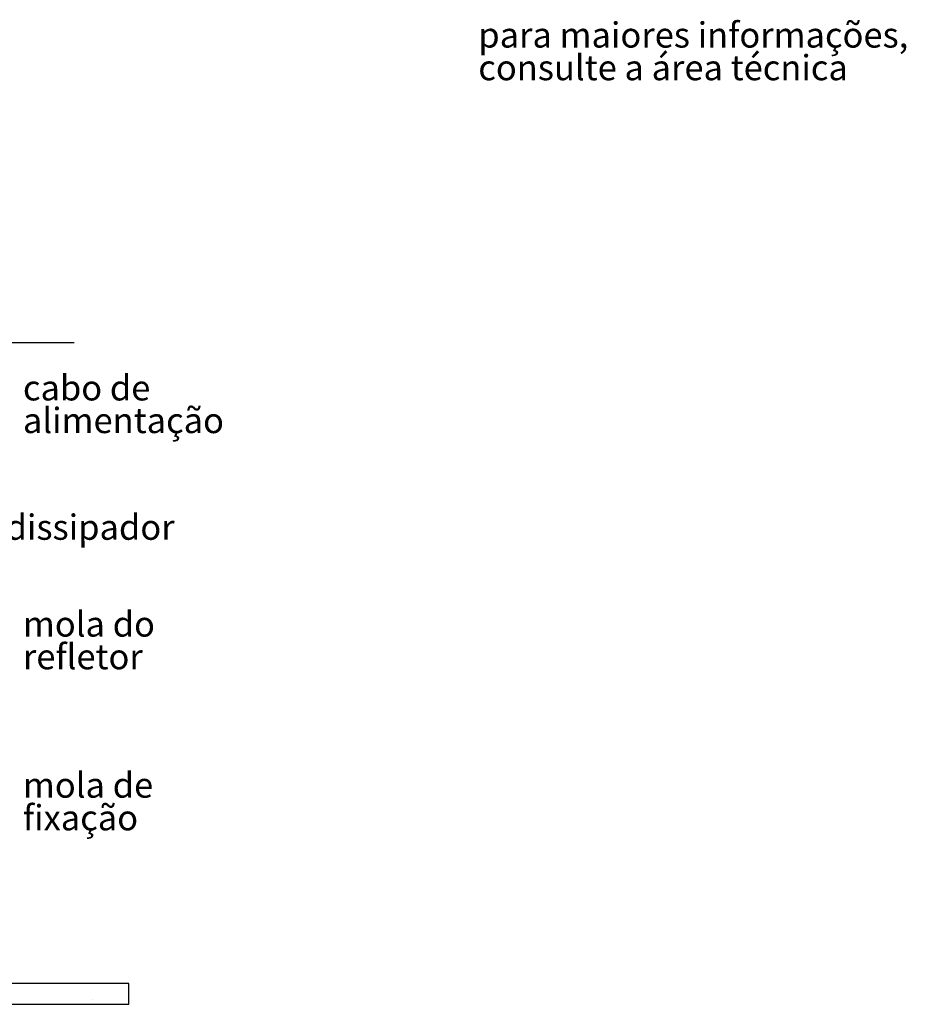
# Model space of a CAD drawing. Units: millimetres. Extents: x 0 to 207, y -11 to 267.
# Drawn here: x 118 to 189, y 49 to 127 of the extents above; entities that cross this region are included whole.
import ezdxf

# ---------------------------------------------------------------- set-up
doc = ezdxf.new("R2010")
doc.units = ezdxf.units.MM
doc.layers.add('LINHA', color=7, linetype='Continuous')
doc.styles.add('SLDTEXTSTYLE0', font='TXT', dxfattribs={"width": 0.605})
doc.styles.add('SLDTEXTSTYLE1', font='TXT', dxfattribs={"width": 0.638186})

# ---------------------------------------------------------------- blocks, each defined once
blk = doc.blocks.new('SW_NOTE_1')
at = {"color": 0, "linetype": 'Continuous', "lineweight": 0, "char_height": 2, "attachment_point": 1, "style": 'SLDTEXTSTYLE1'}
for s, insert in [('para maiores informações,', (0, 2.578)), ('consulte a área técnica', (0, -0.005))]:
    blk.add_mtext(s, dxfattribs=dict(at, insert=insert))
blk = doc.blocks.new('SW_NOTE_4')
at = {"layer": 'LINHA', "color": 0, "char_height": 2, "attachment_point": 1, "style": 'SLDTEXTSTYLE0'}
for s, insert in [('mola de', (0.604, 0.91)), ('fixação', (0.604, -1.673))]:
    blk.add_mtext(s, dxfattribs=dict(at, insert=insert))
blk = doc.blocks.new('SW_NOTE_5')
at = {"layer": 'LINHA', "color": 0, "char_height": 2, "attachment_point": 1, "style": 'SLDTEXTSTYLE0'}
for s, insert in [('mola do', (0.604, 0.934)), ('refletor', (0.604, -1.649))]:
    blk.add_mtext(s, dxfattribs=dict(at, insert=insert))
blk = doc.blocks.new('SW_NOTE_6')
at = {"layer": 'LINHA', "color": 0, "char_height": 2, "attachment_point": 1, "style": 'SLDTEXTSTYLE0'}
for s, insert in [('cabo de', (0.604, 0.979)), ('alimentação', (0.604, -1.604))]:
    blk.add_mtext(s, dxfattribs=dict(at, insert=insert))

msp = doc.modelspace()

# ---------------------------------------------------------------- hatches: boundary and pattern name
at = {"layer": 'LINHA'}
h = msp.add_hatch(dxfattribs=at)
h.set_pattern_fill('AR-CONC', scale=0.055556, style=0)
h.paths.add_polyline_path([(127.0209, 50.8845), (104.4465, 50.8845), (104.4465, 49.2305), (127.0209, 49.2305)], flags=0)

# ---------------------------------------------------------------- linework, layer by layer
for p, q in [((122.6774, 101.5639), (50.0839, 101.5639)), ((127.0209, 50.8845), (104.4465, 50.8845)), ((127.0209, 49.2305), (127.0209, 50.8845)), ((104.4465, 49.2305), (127.0209, 49.2305))]:
    msp.add_line(p, q, dxfattribs=at)

# ---------------------------------------------------------------- block references
at = {"color": 7, "linetype": 'Continuous', "lineweight": 0}
msp.add_blockref('SW_NOTE_1', (154.6749, 124.343), dxfattribs=at)
at = {"layer": 'LINHA'}
for name, p in [('SW_NOTE_6', (118.0307, 98.0263)), ('SW_NOTE_5', (118.0307, 79.386)), ('SW_NOTE_4', (118.0307, 66.6667))]:
    msp.add_blockref(name, p, dxfattribs=at)

# ---------------------------------------------------------------- texts
at = {"layer": 'LINHA', "insert": (117.2595, 87.9803), "char_height": 2, "attachment_point": 1, "style": 'SLDTEXTSTYLE0'}
msp.add_mtext('dissipador', dxfattribs=at)

doc.saveas('drawing.dxf')
